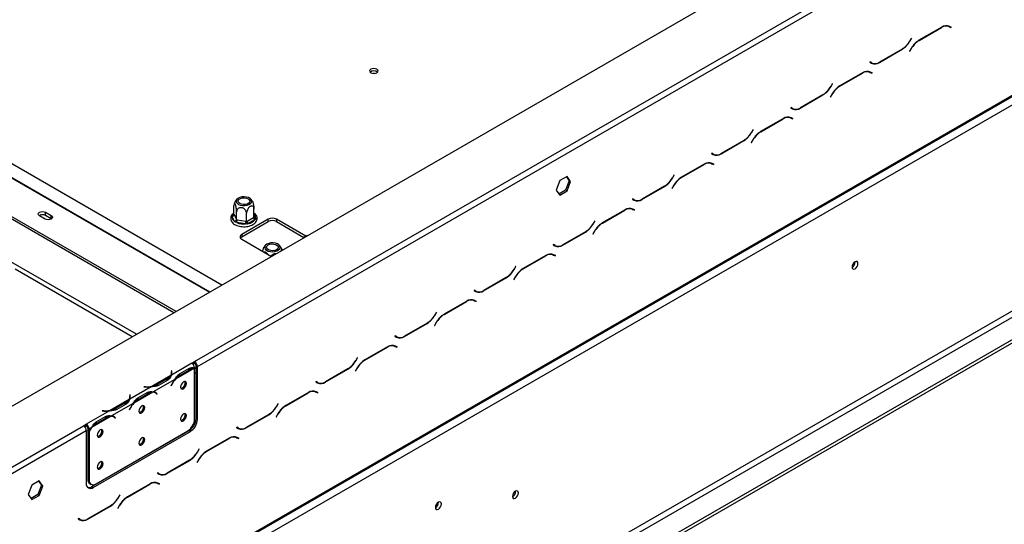
# Model space of a CAD drawing. Units: millimetres. Extents: x 156 to 4609, y 73 to 3648.
# Drawn here: x 3536 to 3946, y 755 to 966 of the extents above; entities that cross this region are included whole.
import ezdxf

# ---------------------------------------------------------------- set-up
doc = ezdxf.new("R2010")
doc.units = ezdxf.units.MM
doc.header["$LTSCALE"] = 18

msp = doc.modelspace()

# ---------------------------------------------------------------- linework, layer by layer
at = {"color": 7, "linetype": 'Continuous', "lineweight": 25}
for p, q in [((3498.615, 784.61), (4570.653, 1403.485)), ((3518.525, 684.654), (4596.349, 1306.868)), ((3518.864, 685.403), (4596.688, 1307.617)), ((3522.335, 683.399), (4593.216, 1301.605)), ((3557.916, 618.091), (4557.636, 1195.217)), ((3559.073, 616.086), (4558.793, 1193.213)), ((3567.172, 611.411), (4566.893, 1188.537)), ((3567.172, 610.074), (4566.893, 1187.201)), ((3609.117, 823.019), (4033.477, 1067.997)), ((3610.274, 821.015), (4034.634, 1065.993)), ((3920.335, 962.463), (3910.863, 956.995)), ((3910.911, 956.889), (3920.287, 962.302)), ((3922.762, 963.071), (3922.981, 962.96)), ((3922.981, 962.96), (3923.56, 962.626)), ((3923.56, 962.626), (3924.195, 962.259)), ((3923.699, 962.735), (3923.59, 962.797)), ((3924.277, 962.401), (3923.608, 962.787)), ((3923.617, 962.593), (3923.699, 962.735)), ((3923.699, 962.735), (3924.277, 962.401)), ((3924.195, 962.259), (3924.277, 962.401)), ((3907.707, 957.873), (3907.072, 956.773)), ((3907.12, 956.667), (3907.789, 957.826)), ((3907.789, 957.826), (3907.707, 957.873)), ((3907.707, 957.873), (3907.789, 957.826)), ((3894.375, 947.744), (3903.847, 953.212)), ((3903.799, 953.318), (3894.422, 947.905)), ((3907.59, 953.54), (3906.921, 952.381)), ((3906.921, 952.381), (3907.003, 952.334)), ((3907.003, 952.334), (3907.638, 953.434)), ((3890.514, 947.948), (3890.433, 947.806)), ((3890.433, 947.806), (3891.102, 947.42)), ((3891.15, 947.581), (3890.514, 947.948)), ((3890.571, 947.915), (3890.514, 947.948)), ((3890.571, 947.915), (3891.15, 947.581)), ((3887.358, 943.426), (3877.886, 937.958)), ((3889.785, 944.033), (3890.005, 943.923)), ((3890.005, 943.923), (3890.583, 943.589)), ((3890.583, 943.589), (3891.219, 943.222)), ((3890.722, 943.698), (3890.613, 943.76)), ((3891.3, 943.364), (3890.631, 943.75)), ((3890.64, 943.556), (3890.722, 943.698)), ((3890.722, 943.698), (3891.3, 943.364)), ((3891.219, 943.222), (3891.3, 943.364)), ((3877.934, 937.852), (3887.31, 943.265)), ((3620.484, 854.964), (3474.789, 939.072)), ((3874.73, 938.836), (3874.095, 937.735)), ((3874.143, 937.63), (3874.812, 938.789)), ((3874.812, 938.789), (3874.73, 938.836)), ((3874.73, 938.836), (3874.812, 938.789)), ((3861.398, 928.707), (3870.87, 934.175)), ((3870.822, 934.281), (3861.446, 928.868)), ((3874.613, 934.503), (3873.944, 933.344)), ((3873.944, 933.344), (3874.026, 933.297)), ((3874.026, 933.297), (3874.661, 934.397)), ((3857.537, 928.911), (3857.456, 928.769)), ((3857.456, 928.769), (3858.125, 928.383)), ((3858.173, 928.544), (3857.537, 928.911)), ((3857.594, 928.878), (3857.537, 928.911)), ((3857.594, 928.878), (3858.173, 928.544)), ((3854.381, 924.389), (3844.909, 918.921)), ((3844.957, 918.815), (3854.334, 924.228)), ((3856.808, 924.996), (3857.028, 924.886)), ((3857.028, 924.886), (3857.606, 924.552)), ((3857.606, 924.552), (3858.242, 924.185)), ((3857.745, 924.66), (3857.637, 924.723)), ((3858.323, 924.326), (3857.654, 924.713)), ((3857.663, 924.519), (3857.745, 924.66)), ((3857.745, 924.66), (3858.323, 924.326)), ((3858.242, 924.185), (3858.323, 924.326)), ((3841.753, 919.799), (3841.118, 918.698)), ((3841.166, 918.592), (3841.835, 919.752)), ((3841.835, 919.752), (3841.753, 919.799)), ((3841.753, 919.799), (3841.835, 919.752)), ((3828.421, 909.669), (3837.893, 915.138)), ((3837.845, 915.244), (3828.469, 909.831)), ((3841.636, 915.466), (3840.967, 914.307)), ((3841.049, 914.26), (3841.684, 915.36)), ((3840.967, 914.307), (3841.049, 914.26)), ((3824.561, 909.874), (3824.479, 909.732)), ((3824.479, 909.732), (3825.148, 909.346)), ((3825.196, 909.507), (3824.561, 909.874)), ((3824.617, 909.841), (3824.561, 909.874)), ((3824.617, 909.841), (3825.196, 909.507)), ((3821.405, 905.352), (3811.932, 899.884)), ((3811.98, 899.778), (3821.357, 905.191)), ((3823.831, 905.959), (3824.051, 905.848)), ((3824.051, 905.848), (3824.629, 905.514)), ((3824.629, 905.514), (3825.265, 905.148)), ((3824.768, 905.623), (3824.66, 905.686)), ((3825.347, 905.289), (3824.677, 905.676)), ((3824.686, 905.482), (3824.768, 905.623)), ((3824.768, 905.623), (3825.347, 905.289)), ((3825.265, 905.148), (3825.347, 905.289)), ((3761.2, 898.489), (3759.68, 894.571)), ((3764.239, 900.243), (3761.2, 898.489)), ((3765.18, 898.415), (3763.661, 894.498)), ((3763.995, 900.102), (3765.18, 898.415)), ((3765.759, 898.081), (3764.239, 900.243)), ((3765.759, 898.081), (3765.18, 898.415)), ((3808.776, 900.762), (3808.141, 899.661)), ((3808.189, 899.555), (3808.858, 900.714)), ((3808.858, 900.714), (3808.776, 900.762)), ((3808.776, 900.762), (3808.858, 900.714)), ((3759.68, 894.571), (3761.2, 892.409)), ((3763.661, 894.498), (3760.866, 892.884)), ((3761.2, 892.409), (3764.239, 894.164)), ((3764.239, 894.164), (3763.661, 894.498)), ((3764.239, 894.164), (3765.759, 898.081)), ((3795.444, 890.632), (3804.916, 896.1)), ((3804.868, 896.206), (3795.492, 890.794)), ((3808.66, 896.429), (3807.99, 895.27)), ((3807.99, 895.27), (3808.072, 895.222)), ((3808.072, 895.222), (3808.708, 896.323)), ((3600.509, 843.433), (3516.694, 891.818)), ((3601.377, 843.934), (3517.562, 892.319)), ((3791.584, 890.837), (3791.502, 890.695)), ((3791.502, 890.695), (3792.171, 890.308)), ((3792.219, 890.47), (3791.584, 890.837)), ((3791.641, 890.804), (3791.584, 890.837)), ((3791.641, 890.804), (3792.219, 890.47)), ((3625.503, 884.521), (3625.503, 887.932)), ((3633.807, 883.236), (3633.807, 886.647)), ((3788.428, 886.315), (3778.955, 880.846)), ((3779.003, 880.741), (3788.38, 886.153)), ((3790.855, 886.922), (3791.074, 886.811)), ((3791.074, 886.811), (3791.652, 886.477)), ((3791.652, 886.477), (3792.288, 886.11)), ((3791.791, 886.586), (3791.683, 886.649)), ((3792.37, 886.252), (3791.7, 886.639)), ((3791.709, 886.444), (3791.791, 886.586)), ((3791.791, 886.586), (3792.37, 886.252)), ((3792.288, 886.11), (3792.37, 886.252)), ((3546.808, 882.48), (3544.493, 883.816)), ((3547.039, 885.285), (3549.353, 883.949)), ((3547.039, 883.949), (3547.039, 885.285)), ((3549.353, 882.613), (3547.039, 883.949)), ((3549.353, 882.613), (3549.353, 883.949)), ((3549.459, 882.547), (3549.353, 882.613)), ((3624.775, 883.955), (3625.125, 884.307)), ((3624.786, 883.576), (3624.775, 883.955)), ((3625.751, 881.496), (3624.786, 883.576)), ((3625.503, 884.521), (3625.576, 884.366)), ((3625.576, 884.366), (3626.542, 882.286)), ((3626.542, 882.286), (3626.615, 882.124)), ((3626.615, 882.124), (3626.615, 885.535)), ((3626.615, 882.124), (3626.89, 882.085)), ((3626.89, 882.085), (3630.493, 881.528)), ((3639.779, 882.379), (3628.787, 876.034)), ((3630.767, 881.482), (3630.767, 884.893)), ((3630.968, 881.601), (3633.606, 883.124)), ((3634.185, 882.122), (3631.547, 880.599)), ((3633.606, 883.124), (3633.807, 883.236)), ((3634.535, 882.446), (3634.185, 882.122)), ((3634.524, 882.853), (3634.535, 882.446)), ((3639.779, 881.377), (3639.779, 882.379)), ((3655.452, 875.336), (3643.251, 882.379)), ((3643.251, 882.379), (3643.251, 881.377)), ((3626.082, 881.138), (3625.751, 881.496)), ((3626.678, 880.961), (3626.082, 881.138)), ((3630.281, 880.404), (3626.678, 880.961)), ((3628.787, 875.031), (3639.779, 881.377)), ((3630.962, 880.383), (3630.281, 880.404)), ((3630.493, 881.528), (3630.767, 881.482)), ((3630.767, 881.482), (3630.968, 881.601)), ((3631.547, 880.599), (3630.962, 880.383)), ((3643.251, 881.377), (3654.647, 874.798)), ((3775.799, 881.725), (3775.164, 880.624)), ((3775.212, 880.518), (3775.881, 881.677)), ((3775.881, 881.677), (3775.799, 881.725)), ((3775.799, 881.725), (3775.881, 881.677)), ((3628.787, 876.034), (3628.787, 875.031)), ((3628.787, 874.03), (3641.149, 866.893)), ((3762.467, 871.595), (3771.939, 877.063)), ((3771.891, 877.169), (3762.515, 871.756)), ((3775.683, 877.392), (3775.013, 876.233)), ((3775.013, 876.233), (3775.095, 876.185)), ((3775.095, 876.185), (3775.731, 877.286)), ((3758.607, 871.799), (3758.525, 871.658)), ((3758.525, 871.658), (3759.194, 871.271)), ((3759.242, 871.433), (3758.607, 871.799)), ((3758.664, 871.767), (3758.607, 871.799)), ((3758.664, 871.767), (3759.242, 871.433)), ((3755.451, 867.278), (3745.979, 861.809)), ((3746.026, 861.703), (3755.403, 867.116)), ((3757.878, 867.885), (3758.097, 867.774)), ((3758.097, 867.774), (3758.676, 867.44)), ((3758.676, 867.44), (3759.311, 867.073)), ((3758.814, 867.549), (3758.706, 867.611)), ((3759.393, 867.215), (3758.724, 867.601)), ((3758.732, 867.407), (3758.814, 867.549)), ((3758.814, 867.549), (3759.393, 867.215)), ((3759.311, 867.073), (3759.393, 867.215)), ((3742.823, 862.687), (3742.187, 861.587)), ((3742.235, 861.481), (3742.904, 862.64)), ((3742.904, 862.64), (3742.823, 862.687)), ((3742.823, 862.687), (3742.904, 862.64)), ((3884.3, 864.564), (3884.297, 864.66)), ((3729.49, 852.558), (3738.962, 858.026)), ((3738.914, 858.132), (3729.538, 852.719)), ((3742.706, 858.355), (3742.037, 857.195)), ((3742.118, 857.148), (3742.754, 858.249)), ((3742.037, 857.195), (3742.118, 857.148)), ((3725.63, 852.762), (3725.548, 852.621)), ((3725.548, 852.621), (3726.217, 852.234)), ((3726.265, 852.395), (3725.63, 852.762)), ((3725.687, 852.729), (3725.63, 852.762)), ((3725.687, 852.729), (3726.265, 852.395)), ((3722.474, 848.24), (3713.002, 842.772)), ((3713.05, 842.666), (3722.426, 848.079)), ((3724.901, 848.848), (3725.12, 848.737)), ((3725.12, 848.737), (3725.699, 848.403)), ((3725.699, 848.403), (3726.334, 848.036)), ((3725.837, 848.512), (3725.729, 848.574)), ((3726.416, 848.178), (3725.747, 848.564)), ((3725.756, 848.37), (3725.837, 848.512)), ((3725.837, 848.512), (3726.416, 848.178)), ((3726.334, 848.036), (3726.416, 848.178)), ((3709.846, 843.65), (3709.21, 842.55)), ((3709.258, 842.444), (3709.927, 843.603)), ((3709.927, 843.603), (3709.846, 843.65)), ((3709.846, 843.65), (3709.927, 843.603)), ((3696.513, 833.521), (3705.985, 838.989)), ((3705.938, 839.095), (3696.561, 833.682)), ((3709.729, 839.317), (3709.06, 838.158)), ((3709.06, 838.158), (3709.141, 838.111)), ((3709.141, 838.111), (3709.777, 839.212)), ((3692.653, 833.725), (3692.571, 833.583)), ((3692.571, 833.583), (3693.24, 833.197)), ((3693.288, 833.358), (3692.653, 833.725)), ((3692.71, 833.692), (3692.653, 833.725)), ((3692.71, 833.692), (3693.288, 833.358)), ((3689.497, 829.203), (3680.025, 823.735)), ((3680.073, 823.629), (3689.449, 829.042)), ((3691.924, 829.811), (3692.143, 829.7)), ((3692.143, 829.7), (3692.722, 829.366)), ((3692.722, 829.366), (3693.357, 828.999)), ((3692.86, 829.475), (3692.752, 829.537)), ((3693.439, 829.141), (3692.77, 829.527)), ((3692.779, 829.333), (3692.86, 829.475)), ((3692.86, 829.475), (3693.439, 829.141)), ((3693.357, 828.999), (3693.439, 829.141)), ((3676.869, 824.613), (3676.233, 823.513)), ((3676.281, 823.407), (3676.951, 824.566)), ((3676.951, 824.566), (3676.869, 824.613)), ((3676.869, 824.613), (3676.951, 824.566)), ((3607.962, 822.349), (3599.419, 817.418)), ((3607.959, 822.351), (3609.117, 823.019)), ((3607.962, 822.349), (3607.959, 822.351)), ((3608.436, 821.958), (3609.117, 822.351)), ((3609.117, 822.351), (3609.117, 823.019)), ((3609.695, 821.349), (3610.274, 821.015)), ((3609.695, 799.302), (3609.695, 821.349)), ((3610.274, 798.968), (3610.274, 821.015)), ((3599.171, 817.275), (3591.296, 812.729)), ((3599.582, 819.171), (3599.419, 819.163)), ((3599.419, 819.163), (3599.479, 818.768)), ((3599.582, 818.503), (3599.503, 818.499)), ((3599.503, 817.779), (3599.503, 818.447)), ((3599.642, 818.777), (3599.582, 819.171)), ((3599.582, 818.503), (3599.582, 819.171)), ((3599.641, 818.113), (3599.582, 818.503)), ((3609.007, 820.281), (3601.131, 815.734)), ((3602.562, 817.773), (3603.141, 817.44)), ((3602.858, 817.934), (3606.714, 820.16)), ((3603.141, 817.44), (3606.997, 819.666)), ((3609.119, 799.124), (3609.119, 820.279)), ((3663.536, 814.484), (3673.009, 819.952)), ((3672.961, 820.058), (3663.584, 814.645)), ((3676.752, 820.28), (3676.083, 819.121)), ((3676.083, 819.121), (3676.165, 819.074)), ((3676.165, 819.074), (3676.8, 820.174)), ((3591.048, 812.586), (3582.063, 807.398)), ((3588.026, 812.586), (3588.011, 812.491)), ((3588.011, 812.491), (3588.695, 812.457)), ((3588.709, 812.551), (3588.026, 812.586)), ((3588.026, 812.491), (3588.026, 812.586)), ((3600.884, 815.591), (3591.898, 810.404)), ((3597.634, 815.842), (3593.778, 813.616)), ((3593.778, 812.948), (3593.778, 813.616)), ((3597.921, 815.35), (3594.064, 813.123)), ((3599.595, 813.617), (3599.284, 813.008)), ((3599.284, 813.008), (3599.372, 812.973)), ((3599.29, 813.021), (3599.372, 812.973)), ((3599.372, 812.973), (3599.684, 813.582)), ((3659.676, 814.688), (3659.594, 814.546)), ((3659.594, 814.546), (3660.264, 814.16)), ((3660.312, 814.321), (3659.676, 814.688)), ((3659.733, 814.655), (3659.676, 814.688)), ((3659.733, 814.655), (3660.312, 814.321)), ((3582.226, 809.152), (3582.063, 809.143)), ((3582.063, 809.143), (3582.123, 808.749)), ((3582.226, 808.484), (3582.146, 808.48)), ((3582.147, 807.76), (3582.147, 808.428)), ((3582.286, 808.757), (3582.226, 809.152)), ((3582.226, 808.484), (3582.226, 809.152)), ((3582.285, 808.094), (3582.226, 808.484)), ((3591.65, 810.261), (3583.775, 805.715)), ((3585.501, 807.914), (3589.357, 810.141)), ((3585.785, 807.42), (3589.641, 809.646)), ((3592.832, 809.962), (3592.253, 810.296)), ((3592.92, 810.002), (3592.611, 810.249)), ((3592.876, 809.935), (3592.92, 810.002)), ((3592.92, 810.002), (3593.498, 809.668)), ((3593.098, 809.78), (3593.41, 809.531)), ((3593.498, 809.668), (3593.186, 809.917)), ((3593.41, 809.531), (3593.498, 809.668)), ((3656.52, 810.166), (3647.048, 804.698)), ((3647.096, 804.592), (3656.472, 810.005)), ((3658.947, 810.773), (3659.166, 810.663)), ((3659.166, 810.663), (3659.745, 810.329)), ((3659.745, 810.329), (3660.38, 809.962)), ((3659.884, 810.437), (3659.775, 810.5)), ((3660.462, 810.103), (3659.793, 810.49)), ((3659.802, 810.296), (3659.884, 810.437)), ((3659.884, 810.437), (3660.462, 810.103)), ((3660.38, 809.962), (3660.462, 810.103)), ((3581.815, 807.255), (3573.94, 802.709)), ((3583.527, 805.572), (3574.542, 800.385)), ((3580.278, 805.823), (3576.422, 803.597)), ((3580.564, 805.33), (3576.708, 803.104)), ((3585.206, 807.754), (3585.785, 807.42)), ((3643.892, 805.576), (3643.256, 804.475)), ((3643.304, 804.369), (3643.974, 805.529)), ((3643.974, 805.529), (3643.892, 805.576)), ((3643.892, 805.576), (3643.974, 805.529)), ((3573.692, 802.566), (3563.993, 796.967)), ((3574.294, 800.241), (3566.419, 795.695)), ((3568.145, 797.895), (3572.001, 800.121)), ((3570.669, 802.566), (3570.655, 802.472)), ((3570.655, 802.472), (3571.338, 802.437)), ((3571.353, 802.532), (3570.669, 802.566)), ((3570.669, 802.471), (3570.669, 802.566)), ((3575.475, 799.942), (3574.897, 800.276)), ((3575.563, 799.983), (3575.255, 800.229)), ((3575.52, 799.916), (3575.563, 799.983)), ((3575.563, 799.983), (3576.142, 799.649)), ((3576.142, 799.649), (3575.83, 799.898)), ((3576.422, 802.928), (3576.422, 803.597)), ((3582.239, 803.598), (3581.927, 802.989)), ((3581.927, 802.989), (3582.016, 802.954)), ((3581.934, 803.001), (3582.016, 802.954)), ((3582.016, 802.954), (3582.328, 803.563)), ((3630.559, 795.447), (3640.032, 800.915)), ((3639.984, 801.021), (3630.607, 795.608)), ((3643.775, 801.243), (3643.106, 800.084)), ((3643.106, 800.084), (3643.188, 800.037)), ((3643.188, 800.037), (3643.823, 801.137)), ((3517.707, 770.249), (3562.833, 796.3)), ((3562.833, 796.3), (3563.99, 796.968)), ((3563.309, 795.907), (3563.99, 796.3)), ((3563.99, 796.968), (3563.993, 796.967)), ((3563.99, 796.3), (3563.99, 796.968)), ((3563.99, 796.3), (3563.993, 796.298)), ((3563.993, 796.967), (3563.993, 796.298)), ((3567.85, 797.734), (3568.428, 797.4)), ((3568.428, 797.4), (3572.285, 799.627)), ((3575.741, 799.761), (3576.053, 799.512)), ((3576.053, 799.512), (3576.142, 799.649)), ((3609.695, 799.302), (3610.274, 798.968)), ((3518.864, 768.245), (3563.99, 794.296)), ((3563.99, 794.296), (3563.99, 772.249)), ((3565.15, 794.962), (3564.571, 795.296)), ((3564.571, 795.296), (3564.571, 794.403)), ((3564.571, 794.403), (3565.15, 794.069)), ((3564.571, 794.211), (3564.653, 794.356)), ((3564.571, 794.211), (3565.15, 793.877)), ((3564.571, 794.211), (3564.571, 774.076)), ((3566.171, 795.552), (3565.15, 794.962)), ((3565.15, 794.962), (3565.15, 794.069)), ((3565.15, 793.877), (3565.15, 773.742)), ((3566.304, 770.913), (3606.802, 794.292)), ((3566.883, 770.579), (3607.381, 793.958)), ((3568.042, 772.071), (3606.226, 794.114)), ((3607.381, 793.958), (3606.802, 794.292)), ((3625.97, 791.736), (3626.189, 791.626)), ((3626.189, 791.626), (3626.768, 791.292)), ((3626.699, 795.651), (3626.617, 795.509)), ((3626.617, 795.509), (3627.287, 795.123)), ((3627.335, 795.284), (3626.699, 795.651)), ((3626.756, 795.618), (3626.699, 795.651)), ((3626.756, 795.618), (3627.335, 795.284)), ((3627.146, 795.264), (3627.257, 795.329)), ((3623.543, 791.129), (3614.071, 785.661)), ((3614.119, 785.555), (3623.495, 790.968)), ((3626.768, 791.292), (3627.403, 790.925)), ((3626.907, 791.4), (3626.798, 791.463)), ((3627.485, 791.066), (3626.816, 791.453)), ((3626.825, 791.259), (3626.907, 791.4)), ((3626.907, 791.4), (3627.485, 791.066)), ((3627.403, 790.925), (3627.485, 791.066)), ((3610.915, 786.539), (3610.28, 785.438)), ((3610.328, 785.332), (3610.997, 786.492)), ((3610.997, 786.492), (3610.915, 786.539)), ((3610.915, 786.539), (3610.997, 786.492)), ((3597.583, 776.409), (3607.055, 781.878)), ((3607.007, 781.984), (3597.63, 776.571)), ((3610.798, 782.206), (3610.129, 781.047)), ((3610.129, 781.047), (3610.211, 781)), ((3610.211, 781), (3610.846, 782.1)), ((3593.722, 776.614), (3593.641, 776.472)), ((3593.641, 776.472), (3594.31, 776.085)), ((3594.358, 776.247), (3593.722, 776.614)), ((3593.779, 776.581), (3593.722, 776.614)), ((3593.779, 776.581), (3594.358, 776.247)), ((3594.169, 776.227), (3594.28, 776.291)), ((3541.354, 771.574), (3539.834, 767.657)), ((3544.393, 773.329), (3541.354, 771.574)), ((3545.335, 771.501), (3543.815, 767.583)), ((3544.149, 773.188), (3545.335, 771.501)), ((3545.913, 771.167), (3544.393, 773.329)), ((3544.393, 767.249), (3545.913, 771.167)), ((3545.913, 771.167), (3545.335, 771.501)), ((3564.571, 774.076), (3565.15, 773.742)), ((3565.419, 772.203), (3565.997, 771.869)), ((3590.566, 772.092), (3581.094, 766.624)), ((3581.142, 766.518), (3590.518, 771.93)), ((3592.993, 772.699), (3593.213, 772.588)), ((3593.213, 772.588), (3593.791, 772.254)), ((3593.791, 772.254), (3594.427, 771.887)), ((3593.93, 772.363), (3593.821, 772.426)), ((3594.508, 772.029), (3593.839, 772.416)), ((3593.848, 772.222), (3593.93, 772.363)), ((3593.93, 772.363), (3594.508, 772.029)), ((3594.427, 771.887), (3594.508, 772.029)), ((3539.834, 767.657), (3541.354, 765.495)), ((3543.815, 767.583), (3541.02, 765.97)), ((3541.354, 765.495), (3544.393, 767.249)), ((3544.393, 767.249), (3543.815, 767.583)), ((3566.304, 770.913), (3566.883, 770.579)), ((3577.938, 767.502), (3577.303, 766.401)), ((3577.351, 766.295), (3578.02, 767.454)), ((3578.02, 767.454), (3577.938, 767.502)), ((3577.938, 767.502), (3578.02, 767.454)), ((3742.846, 768.942), (3742.844, 769.037)), ((3574.03, 762.946), (3564.654, 757.534)), ((3577.821, 763.169), (3577.152, 762.01)), ((3577.234, 761.962), (3577.869, 763.063)), ((3710.737, 764.369), (3710.735, 764.464)), ((3564.606, 757.372), (3574.078, 762.84)), ((3577.152, 762.01), (3577.234, 761.962)), ((3560.745, 757.577), (3560.664, 757.435)), ((3560.664, 757.435), (3561.333, 757.048)), ((3561.381, 757.21), (3560.745, 757.577)), ((3560.802, 757.544), (3560.745, 757.576)), ((3560.802, 757.544), (3561.381, 757.21)), ((3561.192, 757.19), (3561.304, 757.254))]:
    msp.add_line(p, q, dxfattribs=at)
at = {"color": 8, "linetype": 'Continuous', "lineweight": 25}
for p, q in [((3920.172, 962.369), (3920.287, 962.302)), ((3907.038, 956.714), (3907.12, 956.667)), ((3910.796, 956.956), (3910.911, 956.889)), ((3903.731, 953.279), (3903.847, 953.212)), ((3907.556, 953.482), (3907.638, 953.434)), ((3894.256, 947.812), (3894.375, 947.744)), ((3887.195, 943.332), (3887.31, 943.265)), ((3467.229, 937.404), (3615.259, 851.948)), ((3467.471, 937.529), (3615.489, 852.08)), ((3874.061, 937.677), (3874.143, 937.63)), ((3877.819, 937.919), (3877.934, 937.852)), ((3870.754, 934.242), (3870.87, 934.175)), ((3874.579, 934.445), (3874.661, 934.397)), ((3861.279, 928.775), (3861.398, 928.707)), ((3854.218, 924.295), (3854.334, 924.228)), ((3844.842, 918.881), (3844.957, 918.815)), ((3837.777, 915.204), (3837.893, 915.138)), ((3841.084, 918.64), (3841.166, 918.592)), ((3841.603, 915.407), (3841.684, 915.36)), ((3828.302, 909.738), (3828.421, 909.669)), ((3821.241, 905.257), (3821.357, 905.191)), ((3808.107, 899.603), (3808.189, 899.555)), ((3811.865, 899.844), (3811.98, 899.778)), ((3804.8, 896.167), (3804.916, 896.1)), ((3808.626, 896.37), (3808.708, 896.323)), ((3795.325, 890.701), (3795.444, 890.632)), ((3788.264, 886.22), (3788.38, 886.153)), ((3625.125, 884.307), (3625.503, 884.525)), ((3633.807, 884.397), (3634.524, 882.853)), ((3775.13, 880.565), (3775.212, 880.518)), ((3778.888, 880.807), (3779.003, 880.741)), ((3584.886, 834.414), (3510.909, 877.12)), ((3771.823, 877.13), (3771.939, 877.063)), ((3775.649, 877.333), (3775.731, 877.286)), ((3762.348, 871.664), (3762.467, 871.595)), ((3755.287, 867.183), (3755.403, 867.116)), ((3583.15, 833.412), (3534.34, 861.589)), ((3742.153, 861.528), (3742.235, 861.481)), ((3745.911, 861.77), (3746.026, 861.703)), ((3738.847, 858.093), (3738.962, 858.026)), ((3742.672, 858.296), (3742.754, 858.249)), ((3729.371, 852.627), (3729.49, 852.558)), ((3722.31, 848.146), (3722.426, 848.079)), ((3709.176, 842.491), (3709.258, 842.444)), ((3712.934, 842.733), (3713.05, 842.666)), ((3705.87, 839.056), (3705.985, 838.989)), ((3709.695, 839.259), (3709.777, 839.212)), ((3696.394, 833.589), (3696.513, 833.521)), ((3689.333, 829.109), (3689.449, 829.042)), ((3609.695, 820.092), (3609.035, 820.473)), ((3676.199, 823.454), (3676.281, 823.407)), ((3679.957, 823.696), (3680.073, 823.629)), ((3599.642, 818.118), (3599.642, 818.777)), ((3606.427, 819.995), (3606.997, 819.666)), ((3609.695, 818.088), (3609.119, 818.42)), ((3672.893, 820.019), (3673.009, 819.952)), ((3676.718, 820.222), (3676.8, 820.174)), ((3588.709, 812.456), (3588.709, 812.551)), ((3597.634, 815.184), (3597.634, 815.842)), ((3599.602, 813.63), (3599.684, 813.582)), ((3663.418, 814.552), (3663.536, 814.484)), ((3582.286, 808.098), (3582.286, 808.757)), ((3589.071, 809.975), (3589.641, 809.646)), ((3592.615, 810.247), (3593.186, 809.917)), ((3656.356, 810.072), (3656.472, 810.005)), ((3580.278, 805.165), (3580.278, 805.823)), ((3643.222, 804.417), (3643.304, 804.369)), ((3646.981, 804.658), (3647.096, 804.592)), ((3571.353, 802.437), (3571.353, 802.532)), ((3571.715, 799.956), (3572.285, 799.627)), ((3575.259, 800.227), (3575.83, 799.898)), ((3582.246, 803.61), (3582.328, 803.563)), ((3639.916, 800.982), (3640.032, 800.915)), ((3643.741, 801.184), (3643.823, 801.137)), ((3630.441, 795.515), (3630.559, 795.447)), ((3623.38, 791.034), (3623.495, 790.968)), ((3610.246, 785.38), (3610.328, 785.332)), ((3614.004, 785.621), (3614.119, 785.555)), ((3606.939, 781.944), (3607.055, 781.878)), ((3610.764, 782.147), (3610.846, 782.1)), ((3597.464, 776.478), (3597.583, 776.409)), ((3590.403, 771.997), (3590.518, 771.93)), ((3573.962, 762.907), (3574.078, 762.84)), ((3577.269, 766.342), (3577.351, 766.295)), ((3577.787, 763.11), (3577.869, 763.063)), ((3581.027, 766.584), (3581.142, 766.518)), ((3564.487, 757.441), (3564.606, 757.372))]:
    msp.add_line(p, q, dxfattribs=at)
at = {"color": 7, "linetype": 'Continuous', "lineweight": 25, "flags": 128}
for points in [[(3682.476, 943.432), (3683.06, 943.206), (3683.748, 943.127), (3684.437, 943.206), (3685.021, 943.432), (3685.411, 943.769), (3685.548, 944.167), (3685.411, 944.564), (3685.021, 944.901), (3684.437, 945.127), (3683.748, 945.206), (3683.06, 945.127), (3682.476, 944.901), (3682.085, 944.564), (3681.948, 944.167), (3682.085, 943.769), (3682.476, 943.432)], [(3684.033, 943.14), (3683.748, 943.154), (3683.464, 943.14)], [(3632.769, 889.414), (3632.876, 889.965), (3632.698, 890.51), (3632.249, 891), (3631.569, 891.393), (3630.72, 891.652), (3629.775, 891.755), (3628.82, 891.693), (3627.94, 891.471), (3627.211, 891.109), (3626.7, 890.639), (3626.451, 890.104), (3626.487, 889.549), (3626.804, 889.026), (3627.375, 888.579), (3628.148, 888.25), (3629.055, 888.067), (3630.016, 888.046), (3630.944, 888.189), (3631.758, 888.485), (3632.385, 888.905), (3632.769, 889.414)], [(3627.284, 890.262), (3627.644, 890.708), (3628.247, 891.056), (3629.019, 891.264), (3629.869, 891.307), (3630.692, 891.179), (3631.39, 890.897), (3631.879, 890.494), (3632.1, 890.019), (3632.026, 889.528), (3631.665, 889.082), (3631.063, 888.735), (3630.29, 888.527), (3629.441, 888.484), (3628.617, 888.611), (3627.919, 888.893), (3627.43, 889.296), (3627.21, 889.772), (3627.284, 890.262)], [(3544.493, 883.816), (3544.103, 884.153), (3543.966, 884.551), (3544.103, 884.948), (3544.493, 885.285), (3545.077, 885.511), (3545.766, 885.59), (3546.455, 885.511), (3547.039, 885.285)], [(3549.353, 883.949), (3549.743, 883.612), (3549.88, 883.215), (3549.743, 882.817), (3549.353, 882.48), (3548.769, 882.255), (3548.08, 882.176), (3547.392, 882.255), (3546.808, 882.48)], [(3639.235, 872.001), (3638.665, 871.554), (3638.347, 871.031), (3638.311, 870.476), (3638.56, 869.94), (3639.071, 869.471), (3639.8, 869.109), (3640.68, 868.887), (3641.635, 868.825), (3642.58, 868.928), (3643.429, 869.187), (3644.109, 869.58), (3644.558, 870.07), (3644.737, 870.615), (3644.629, 871.166), (3644.245, 871.675), (3643.618, 872.095), (3642.804, 872.391), (3641.876, 872.534), (3640.916, 872.513), (3640.008, 872.33), (3639.235, 872.001)], [(3643.251, 869.683), (3642.552, 869.401), (3641.729, 869.273), (3640.88, 869.316), (3640.107, 869.524), (3639.504, 869.872), (3639.144, 870.318), (3639.07, 870.808), (3639.29, 871.284), (3639.779, 871.687), (3640.478, 871.969), (3641.301, 872.096), (3642.15, 872.053), (3642.923, 871.845), (3643.526, 871.497), (3643.886, 871.051), (3643.96, 870.561), (3643.739, 870.086), (3643.251, 869.683)], [(3885.457, 863.896), (3885.362, 864.391), (3885.093, 864.701), (3884.689, 864.78), (3884.213, 864.614), (3883.737, 864.23), (3883.334, 863.686), (3883.064, 863.064), (3882.969, 862.46), (3883.064, 861.965), (3883.334, 861.655), (3883.737, 861.576), (3884.213, 861.742), (3884.689, 862.126), (3885.093, 862.67), (3885.362, 863.292), (3885.457, 863.896)], [(3599.503, 817.779), (3599.502, 817.722), (3599.494, 817.586)], [(3605.734, 813.873), (3605.64, 814.368), (3605.37, 814.678), (3604.966, 814.756), (3604.49, 814.591), (3604.014, 814.207), (3603.611, 813.662), (3603.341, 813.041), (3603.247, 812.436), (3603.341, 811.941), (3603.611, 811.631), (3604.014, 811.553), (3604.49, 811.718), (3604.966, 812.102), (3605.37, 812.647), (3605.64, 813.268), (3605.734, 813.873)], [(3592.081, 810.385), (3592.203, 810.324), (3592.253, 810.296)], [(3582.147, 807.76), (3582.146, 807.703), (3582.138, 807.566)], [(3588.378, 803.853), (3588.283, 804.348), (3588.014, 804.658), (3587.61, 804.737), (3587.134, 804.571), (3586.658, 804.187), (3586.255, 803.643), (3585.985, 803.021), (3585.89, 802.417), (3585.985, 801.922), (3586.255, 801.612), (3586.658, 801.533), (3587.134, 801.699), (3587.61, 802.083), (3588.014, 802.627), (3588.283, 803.249), (3588.378, 803.853)], [(3574.724, 800.366), (3574.847, 800.304), (3574.897, 800.276)], [(3605.734, 800.511), (3605.64, 801.006), (3605.37, 801.316), (3604.966, 801.395), (3604.49, 801.229), (3604.014, 800.845), (3603.611, 800.301), (3603.341, 799.679), (3603.247, 799.075), (3603.341, 798.58), (3603.611, 798.27), (3604.014, 798.191), (3604.49, 798.357), (3604.966, 798.741), (3605.37, 799.285), (3605.64, 799.907), (3605.734, 800.511)], [(3571.022, 793.834), (3570.927, 794.329), (3570.658, 794.639), (3570.254, 794.717), (3569.778, 794.552), (3569.302, 794.168), (3568.898, 793.623), (3568.629, 793.002), (3568.534, 792.397), (3568.629, 791.902), (3568.898, 791.592), (3569.302, 791.514), (3569.778, 791.679), (3570.254, 792.063), (3570.658, 792.608), (3570.927, 793.229), (3571.022, 793.834)], [(3588.378, 790.491), (3588.283, 790.987), (3588.014, 791.297), (3587.61, 791.375), (3587.134, 791.21), (3586.658, 790.826), (3586.255, 790.281), (3585.985, 789.66), (3585.89, 789.055), (3585.985, 788.56), (3586.255, 788.25), (3586.658, 788.172), (3587.134, 788.337), (3587.61, 788.721), (3588.014, 789.266), (3588.283, 789.887), (3588.378, 790.491)], [(3571.022, 780.472), (3570.927, 780.967), (3570.658, 781.277), (3570.254, 781.356), (3569.778, 781.19), (3569.302, 780.806), (3568.898, 780.262), (3568.629, 779.64), (3568.534, 779.036), (3568.629, 778.541), (3568.898, 778.23), (3569.302, 778.152), (3569.778, 778.318), (3570.254, 778.702), (3570.658, 779.246), (3570.927, 779.868), (3571.022, 780.472)], [(3744.004, 768.274), (3743.909, 768.769), (3743.639, 769.079), (3743.236, 769.158), (3742.76, 768.992), (3742.284, 768.608), (3741.88, 768.064), (3741.611, 767.442), (3741.516, 766.838), (3741.611, 766.343), (3741.88, 766.032), (3742.284, 765.954), (3742.76, 766.119), (3743.236, 766.504), (3743.639, 767.048), (3743.909, 767.67), (3744.004, 768.274)], [(3711.895, 763.701), (3711.8, 764.196), (3711.53, 764.506), (3711.127, 764.584), (3710.651, 764.419), (3710.175, 764.035), (3709.771, 763.49), (3709.501, 762.869), (3709.407, 762.264), (3709.501, 761.769), (3709.771, 761.459), (3710.175, 761.381), (3710.651, 761.546), (3711.127, 761.93), (3711.53, 762.475), (3711.8, 763.096), (3711.895, 763.701)]]:
    msp.add_lwpolyline(points, dxfattribs=at)
at = {"color": 8, "linetype": 'Continuous', "lineweight": 25, "flags": 128}
msp.add_lwpolyline([(3625.125, 884.307), (3625.33, 884.556), (3625.503, 884.726)], dxfattribs=at)
at = {"color": 7, "linetype": 'Continuous', "lineweight": 25}
for centre, radius, start, end in [((3922.205, 959.626), 3.292, 65.68605, 125.61817), ((3922.252, 959.787), 3.292, 65.68605, 125.61817), ((3898.801, 961.33), 9.443, 301.95467, 331.14439), ((3898.849, 961.224), 9.443, 301.95467, 331.14439), ((3915.86, 948.983), 9.443, 121.95467, 151.14439), ((3915.908, 948.877), 9.443, 121.95467, 151.14439), ((3891.664, 949.755), 2.304, 240.31172, 262.63681), ((3892.457, 950.42), 3.292, 245.68605, 305.61817), ((3892.505, 950.581), 3.292, 245.68605, 305.61817), ((3683.748, 941.827), 2.422, 49.3839, 130.6161), ((3683.748, 941.913), 2.29, 48.12745, 131.87254), ((3889.228, 940.589), 3.292, 65.68605, 125.61817), ((3889.276, 940.75), 3.292, 65.68605, 125.61817), ((3865.824, 942.293), 9.443, 301.95467, 331.14439), ((3865.872, 942.187), 9.443, 301.95467, 331.14439), ((3882.884, 929.946), 9.443, 121.95467, 151.14439), ((3882.932, 929.84), 9.443, 121.95467, 151.14439), ((3858.688, 930.718), 2.304, 240.31172, 262.63673), ((3859.48, 931.383), 3.292, 245.68605, 305.61817), ((3859.528, 931.544), 3.292, 245.68605, 305.61817), ((3856.251, 921.552), 3.292, 65.68605, 125.61817), ((3856.299, 921.713), 3.292, 65.68605, 125.61817), ((3849.907, 910.909), 9.443, 121.95467, 151.14439), ((3849.955, 910.803), 9.443, 121.95467, 151.14439), ((3832.848, 923.255), 9.443, 301.95467, 331.14439), ((3832.896, 923.149), 9.443, 301.95467, 331.14439), ((3825.711, 911.681), 2.304, 240.31172, 262.63676), ((3826.504, 912.346), 3.292, 245.68605, 305.61817), ((3826.551, 912.507), 3.292, 245.68605, 305.61817), ((3823.274, 902.514), 3.292, 65.68605, 125.61817), ((3823.322, 902.676), 3.292, 65.68605, 125.61817), ((3799.871, 904.218), 9.443, 301.95467, 331.14439), ((3799.919, 904.112), 9.443, 301.95467, 331.14439), ((3816.93, 891.872), 9.443, 121.95467, 151.14439), ((3816.978, 891.766), 9.443, 121.95467, 151.14439), ((3792.734, 892.644), 2.304, 240.31172, 262.63678), ((3793.527, 893.308), 3.292, 245.68605, 305.61817), ((3793.575, 893.47), 3.292, 245.68605, 305.61817), ((3790.297, 883.477), 3.292, 65.68605, 125.61817), ((3790.345, 883.638), 3.292, 65.68605, 125.61817), ((3545.77, 881.64), 2.635, 61.22037, 121.66119), ((3626.841, 883.266), 2.078, 171.41182, 238.3851), ((3624.693, 884.46), 0.888, 276.0248, 353.97687), ((3625.658, 882.379), 0.888, 276.0248, 353.97687), ((3623.768, 882.091), 3.121, 338.7728, 359.8941), ((3630.725, 885.069), 4.544, 280.41569, 319.57893), ((3634.862, 883.181), 1.257, 182.60548, 237.39452), ((3641.515, 879.03), 3.773, 62.60967, 117.39033), ((3629.625, 888.089), 7.713, 247.53453, 274.8794), ((3627.372, 881.534), 3.121, 338.7728, 359.8941), ((3632.224, 881.659), 1.257, 182.60548, 237.39452), ((3641.515, 878.027), 3.773, 62.60967, 117.39033), ((3766.894, 885.181), 9.443, 301.95467, 331.14439), ((3766.942, 885.075), 9.443, 301.95467, 331.14439), ((3783.953, 872.835), 9.443, 121.95467, 151.14439), ((3784.001, 872.729), 9.443, 121.95467, 151.14439), ((3629.167, 875.032), 1.072, 110.78342, 249.21658), ((3629.519, 873.649), 1.564, 117.89291, 145.6953), ((3656.669, 872.746), 2.878, 99.19011, 140.80451), ((3759.757, 873.607), 2.304, 240.31172, 262.63677), ((3760.55, 874.271), 3.292, 245.68605, 305.61817), ((3760.598, 874.433), 3.292, 245.68605, 305.61817), ((3757.32, 864.44), 3.292, 65.68605, 125.61817), ((3757.368, 864.601), 3.292, 65.68605, 125.61817), ((3733.917, 866.144), 9.443, 301.95467, 331.14439), ((3733.965, 866.038), 9.443, 301.95467, 331.14439), ((3750.976, 853.798), 9.443, 121.95467, 151.14439), ((3751.024, 853.692), 9.443, 121.95467, 151.14439), ((3881.802, 864.57), 2.467, 298.27464, 1.73074), ((3881.691, 864.639), 2.61, 299.40233, 358.36315), ((3726.78, 854.57), 2.304, 240.31172, 262.63677), ((3727.573, 855.234), 3.292, 245.68605, 305.61817), ((3727.621, 855.395), 3.292, 245.68605, 305.61817), ((3724.343, 845.403), 3.292, 65.68605, 125.61817), ((3724.391, 845.564), 3.292, 65.68605, 125.61817), ((3700.94, 847.107), 9.443, 301.95467, 331.14439), ((3700.988, 847.001), 9.443, 301.95467, 331.14439), ((3717.999, 834.76), 9.443, 121.95467, 151.14439), ((3718.047, 834.654), 9.443, 121.95467, 151.14439), ((3693.803, 835.532), 2.304, 240.31172, 262.63677), ((3694.596, 836.197), 3.292, 245.68605, 305.61817), ((3694.644, 836.358), 3.292, 245.68605, 305.61817), ((3691.366, 826.366), 3.292, 65.68605, 125.61817), ((3691.414, 826.527), 3.292, 65.68605, 125.61817), ((3606.584, 820.212), 2.543, 5.73694, 57.1968), ((3607.761, 820.9), 2.515, 2.60548, 57.39452), ((3608.439, 821.291), 1.257, 2.60548, 57.39452), ((3667.963, 828.07), 9.443, 301.95467, 331.14439), ((3668.011, 827.964), 9.443, 301.95467, 331.14439), ((3685.022, 815.723), 9.443, 121.95467, 151.14439), ((3685.07, 815.617), 9.443, 121.95467, 151.14439), ((3595.684, 819.476), 4.124, 298.22012, 327.73908), ((3597.236, 818.452), 2.265, 328.69505, 8.03593), ((3597.386, 818.449), 2.28, 333.11688, 8.27009), ((3607.28, 810.525), 8.059, 120.90662, 139.72871), ((3609.169, 816.16), 4.124, 92.25228, 121.77423), ((3589.266, 823.609), 11.166, 267.06729, 279.18463), ((3589.268, 823.349), 10.812, 267.0376, 280.81312), ((3589.859, 820.66), 8.06, 280.26946, 299.08809), ((3609.537, 808.537), 11.164, 140.81381, 152.93323), ((3609.313, 808.668), 10.81, 139.18502, 152.96293), ((3602.915, 814.064), 2.228, 281.79992, 18.20546), ((3660.826, 816.495), 2.304, 240.31172, 262.63677), ((3661.619, 817.16), 3.292, 245.68605, 305.61817), ((3661.667, 817.321), 3.292, 245.68605, 305.61817), ((3579.88, 808.432), 2.265, 328.69505, 8.03593), ((3580.03, 808.429), 2.28, 333.11688, 8.27009), ((3591.812, 806.14), 4.124, 92.25228, 121.77423), ((3591.702, 807.996), 2.266, 51.95924, 91.29579), ((3591.774, 808.127), 2.28, 51.72533, 86.87425), ((3658.389, 807.329), 3.292, 65.68605, 125.61817), ((3658.437, 807.49), 3.292, 65.68605, 125.61817), ((3578.328, 809.457), 4.124, 298.22012, 327.73908), ((3592.181, 798.518), 11.164, 140.81381, 152.93323), ((3591.957, 798.649), 10.81, 139.18502, 152.96293), ((3589.924, 800.505), 8.059, 120.90662, 139.72871), ((3585.559, 804.045), 2.228, 281.79992, 18.20546), ((3634.986, 809.032), 9.443, 301.95467, 331.14439), ((3635.034, 808.926), 9.443, 301.95467, 331.14439), ((3652.045, 796.686), 9.443, 121.95467, 151.14439), ((3652.093, 796.58), 9.443, 121.95467, 151.14439), ((3571.91, 813.589), 11.166, 267.06729, 279.18463), ((3571.912, 813.329), 10.812, 267.0376, 280.81312), ((3574.456, 796.121), 4.124, 92.25228, 121.77423), ((3572.503, 810.64), 8.06, 280.26946, 299.08809), ((3574.345, 797.976), 2.266, 51.95924, 91.29579), ((3574.418, 798.108), 2.28, 51.72533, 86.87425), ((3602.915, 800.703), 2.228, 281.79992, 18.20546), ((3561.478, 794.181), 2.515, 2.60548, 57.39452), ((3562.637, 794.848), 2.515, 2.60548, 57.39452), ((3563.315, 795.239), 1.257, 2.60548, 57.39452), ((3572.568, 790.486), 8.059, 120.90662, 139.72871), ((3602.838, 799.41), 6.287, 302.60548, 357.39452), ((3603.415, 799.588), 6.287, 302.60548, 357.39452), ((3603.993, 799.254), 6.287, 302.60548, 357.39452), ((3574.551, 788.666), 10.749, 139.16047, 151.00109), ((3574.759, 788.545), 11.084, 140.78801, 150.10767), ((3568.202, 794.025), 2.228, 281.79992, 18.20545), ((3625.46, 788.453), 3.292, 65.68605, 125.61817), ((3627.849, 797.458), 2.304, 240.31172, 262.63676), ((3628.642, 798.123), 3.292, 245.68605, 305.61817), ((3628.69, 798.284), 3.292, 245.68605, 305.61817), ((3585.559, 790.683), 2.228, 281.79994, 18.20544), ((3625.413, 788.291), 3.292, 65.68605, 125.61817), ((3602.009, 789.995), 9.443, 301.95467, 331.14439), ((3602.057, 789.889), 9.443, 301.95467, 331.14439), ((3619.068, 777.649), 9.443, 121.95467, 151.14439), ((3619.116, 777.543), 9.443, 121.95467, 151.14439), ((3568.202, 780.663), 2.228, 281.79991, 18.20547), ((3594.872, 778.421), 2.304, 240.31172, 262.63677), ((3595.665, 779.086), 3.292, 245.68605, 305.61817), ((3595.713, 779.247), 3.292, 245.68605, 305.61817), ((3565.754, 771.963), 1.787, 170.78596, 309.20329), ((3566.576, 773.854), 2.017, 173.70115, 234.98667), ((3566.913, 773.456), 1.787, 170.78596, 309.20329), ((3592.436, 769.254), 3.292, 65.68605, 125.61817), ((3592.484, 769.416), 3.292, 65.68605, 125.61817), ((3565.055, 772.727), 2.203, 257.23996, 304.54255), ((3740.237, 769.016), 2.61, 299.40234, 358.36315), ((3569.032, 770.958), 9.443, 301.95467, 331.14439), ((3569.08, 770.852), 9.443, 301.95467, 331.14439), ((3586.092, 758.612), 9.443, 121.95467, 151.14439), ((3586.14, 758.506), 9.443, 121.95467, 151.14439), ((3708.235, 764.378), 2.472, 298.32449, 1.23408), ((3708.128, 764.443), 2.61, 299.40233, 358.36315), ((3561.896, 759.384), 2.304, 240.31172, 262.63674), ((3562.688, 760.048), 3.292, 245.68605, 305.61817), ((3562.736, 760.21), 3.292, 245.68605, 305.61817)]:
    msp.add_arc(centre, radius, start, end, dxfattribs=at)
at = {"color": 8, "linetype": 'Continuous', "lineweight": 25}
for centre, radius, start, end in [((3625.394, 884.728), 0.5, 237.46877, 270.89864), ((3632.559, 883.175), 1.991, 350.6932, 51.17969), ((3634.372, 883.531), 0.696, 217.74156, 282.63878)]:
    msp.add_arc(centre, radius, start, end, dxfattribs=at)
at = {"color": 7, "linetype": 'Continuous', "lineweight": 25}
for points, knots in [([(3626.949, 890.905), (3626.945, 890.902), (3626.673, 890.704), (3626.254, 890.147), (3625.796, 889.433), (3625.66, 888.941), (3625.617, 888.784)], [0, 0, 0, 0, 0.0055883, 0.3997205, 0.8080262, 1, 1, 1, 1]), ([(3633.141, 889.961), (3633.091, 890.049), (3632.887, 890.402), (3632.611, 890.72), (3632.365, 890.903), (3632.364, 890.904)], [0, 0, 0, 0, 0.2466125, 0.9967977, 1, 1, 1, 1]), ([(3626.615, 885.535), (3626.609, 885.774), (3626.596, 886.252), (3626.492, 887.086), (3626.336, 887.879), (3626.149, 888.507), (3625.967, 888.893), (3625.804, 889.052), (3625.664, 889.002), (3625.557, 888.729), (3625.508, 888.332), (3625.504, 888.025), (3625.503, 887.932)], [0, 0, 0, 0, 0.1157185, 0.2315943, 0.3492626, 0.4554707, 0.5500022, 0.639991, 0.7338656, 0.8369388, 0.9505161, 1, 1, 1, 1]), ([(3630.767, 884.893), (3630.748, 885.096), (3630.705, 885.544), (3630.339, 886.215), (3629.749, 886.782), (3629.153, 887.073), (3628.584, 887.204), (3628.038, 887.205), (3627.458, 887.013), (3626.99, 886.647), (3626.675, 886.141), (3626.635, 885.734), (3626.615, 885.535)], [0, 0, 0, 0, 0.1033737, 0.2274024, 0.3456813, 0.4523152, 0.4998294, 0.5945143, 0.6890008, 0.787163, 0.8958903, 1, 1, 1, 1]), ([(3633.807, 886.647), (3633.789, 886.862), (3633.754, 887.292), (3633.471, 887.74), (3633.045, 887.951), (3632.534, 887.881), (3632.037, 887.587), (3631.592, 887.139), (3631.21, 886.567), (3630.915, 885.892), (3630.782, 885.312), (3630.771, 884.99), (3630.767, 884.893)], [0, 0, 0, 0, 0.1157185, 0.2315943, 0.3492626, 0.4554707, 0.5500022, 0.639991, 0.7338656, 0.8369388, 0.9505161, 1, 1, 1, 1]), ([(3633.156, 889.97), (3633.16, 889.966), (3633.219, 889.912), (3633.344, 889.594), (3633.505, 889.072), (3633.645, 888.414), (3633.753, 887.678), (3633.802, 887.07), (3633.806, 886.746), (3633.807, 886.647)], [0, 0, 0, 0, 0.0143654, 0.1854738, 0.3483595, 0.5182788, 0.7048482, 0.9104309, 1, 1, 1, 1]), ([(3625.503, 884.977), (3625.376, 884.894), (3624.966, 884.625), (3624.52, 884.067), (3624.17, 883.325), (3624.093, 882.551), (3624.283, 881.788), (3624.708, 881.099), (3625.347, 880.49), (3626.19, 879.976), (3627.204, 879.584), (3628.338, 879.335), (3629.532, 879.24), (3630.731, 879.303), (3631.883, 879.521), (3632.936, 879.889), (3633.844, 880.398), (3634.535, 881.015), (3634.987, 881.704), (3635.204, 882.443), (3635.168, 883.208), (3634.87, 883.939), (3634.417, 884.543), (3633.991, 884.853), (3633.807, 884.986)], [0, 0, 0, 0, 0.02249413, 0.07272363, 0.11638718, 0.16301033, 0.20791828, 0.25271395, 0.29915038, 0.34746176, 0.39664031, 0.44579031, 0.49480921, 0.54380398, 0.59291261, 0.64228022, 0.69207589, 0.74232799, 0.78698203, 0.82998668, 0.87562825, 0.92030919, 0.96564424, 1, 1, 1, 1]), ([(3625.503, 884.521), (3625.494, 884.453), (3625.477, 884.318), (3625.347, 884.152), (3625.149, 884.025), (3624.946, 883.97), (3624.813, 883.957), (3624.776, 883.956), (3624.775, 883.955)], [0, 0, 0, 0, 0.2095327, 0.4184926, 0.6424952, 0.9034901, 0.9958384, 1, 1, 1, 1]), ([(3626.615, 882.124), (3626.609, 882.051), (3626.596, 881.906), (3626.501, 881.665), (3626.356, 881.424), (3626.207, 881.251), (3626.11, 881.162), (3626.083, 881.139), (3626.082, 881.138)], [0, 0, 0, 0, 0.2095327, 0.4184926, 0.6424952, 0.9034901, 0.9958384, 1, 1, 1, 1]), ([(3634.535, 882.446), (3634.533, 882.446), (3634.497, 882.459), (3634.364, 882.513), (3634.16, 882.631), (3633.963, 882.819), (3633.833, 883.026), (3633.816, 883.166), (3633.807, 883.236)], [0, 0, 0, 0, 0.0041616, 0.0965099, 0.3575048, 0.5815074, 0.7904673, 1, 1, 1, 1]), ([(3630.767, 881.482), (3630.77, 881.408), (3630.774, 881.26), (3630.809, 880.999), (3630.862, 880.727), (3630.917, 880.523), (3630.952, 880.413), (3630.962, 880.385), (3630.962, 880.383)], [0, 0, 0, 0, 0.2095327, 0.4184926, 0.6424952, 0.9034901, 0.9958384, 1, 1, 1, 1]), ([(3654.719, 874.874), (3654.715, 874.871), (3654.603, 874.79), (3654.521, 874.676), (3654.441, 874.567)], [0, 0, 0, 0, 0.0342036, 1, 1, 1, 1]), ([(3637.498, 869.001), (3637.547, 869.271), (3637.641, 869.792), (3637.828, 870.392), (3637.958, 870.712), (3638.014, 870.766), (3638.015, 870.768)], [0, 0, 0, 0, 0.3613231, 0.6957232, 0.9933591, 1, 1, 1, 1]), ([(3638.843, 871.715), (3638.818, 871.696), (3638.524, 871.483), (3638.24, 871.153), (3638.054, 870.81), (3638.027, 870.761)], [0, 0, 0, 0, 0.0733867, 0.8661883, 1, 1, 1, 1]), ([(3645.581, 869.576), (3645.457, 869.894), (3645.217, 870.51), (3644.724, 871.222), (3644.342, 871.563), (3644.197, 871.691)], [0, 0, 0, 0, 0.3990584, 0.7735606, 1, 1, 1, 1]), ([(3645.568, 869.57), (3645.558, 869.616), (3645.517, 869.8), (3645.385, 869.856), (3645.203, 869.682), (3645.057, 869.39), (3644.987, 869.153), (3644.972, 869.101)], [0, 0, 0, 0, 0.0999044, 0.4068739, 0.6839466, 0.9305576, 1, 1, 1, 1]), ([(3639.681, 867.74), (3639.661, 867.775), (3639.513, 868.027), (3639.217, 868.293), (3638.806, 868.578), (3638.429, 868.727), (3638.188, 868.684), (3638.08, 868.665)], [0, 0, 0, 0, 0.0489369, 0.3608296, 0.4998036, 0.7767467, 1, 1, 1, 1]), ([(3642.984, 867.953), (3642.918, 867.967), (3642.651, 868.021), (3642.131, 867.904), (3641.536, 867.626), (3641.117, 867.311), (3640.963, 867.081), (3640.924, 867.023)], [0, 0, 0, 0, 0.0921361, 0.3688684, 0.6323021, 0.9071112, 1, 1, 1, 1]), ([(3606.714, 820.16), (3607.129, 820.335), (3607.96, 820.685), (3608.73, 820.539), (3609.114, 820.466)], [0, 0, 0, 0, 0.4998913, 1, 1, 1, 1]), ([(3599.419, 817.418), (3599.305, 817.027), (3599.076, 816.245), (3598.306, 815.648), (3597.921, 815.35)], [0, 0, 0, 0, 0.4997756, 1, 1, 1, 1]), ([(3600.884, 815.591), (3601.171, 816.082), (3601.745, 817.063), (3602.487, 817.644), (3602.858, 817.934)], [0, 0, 0, 0, 0.4997756, 1, 1, 1, 1]), ([(3594.064, 813.123), (3593.627, 812.948), (3592.753, 812.598), (3591.616, 812.59), (3591.048, 812.586)], [0, 0, 0, 0, 0.4999557, 1, 1, 1, 1]), ([(3589.357, 810.141), (3589.808, 810.324), (3590.711, 810.69), (3591.502, 810.499), (3591.898, 810.404)], [0, 0, 0, 0, 0.4999557, 1, 1, 1, 1]), ([(3582.063, 807.398), (3581.948, 807.008), (3581.719, 806.226), (3580.949, 805.629), (3580.564, 805.33)], [0, 0, 0, 0, 0.4997756, 1, 1, 1, 1]), ([(3583.527, 805.572), (3583.814, 806.062), (3584.389, 807.043), (3585.13, 807.624), (3585.501, 807.914)], [0, 0, 0, 0, 0.4997756, 1, 1, 1, 1]), ([(3572.001, 800.121), (3572.452, 800.304), (3573.354, 800.67), (3574.146, 800.48), (3574.542, 800.385)], [0, 0, 0, 0, 0.4999557, 1, 1, 1, 1]), ([(3576.708, 803.104), (3576.271, 802.929), (3575.396, 802.579), (3574.26, 802.57), (3573.692, 802.566)], [0, 0, 0, 0, 0.4999557, 1, 1, 1, 1]), ([(3566.171, 795.552), (3566.458, 796.042), (3567.032, 797.024), (3567.774, 797.604), (3568.145, 797.895)], [0, 0, 0, 0, 0.4997756, 1, 1, 1, 1])]:
    msp.add_open_spline(points, degree=3, knots=knots, dxfattribs=at)

doc.saveas('drawing.dxf')
